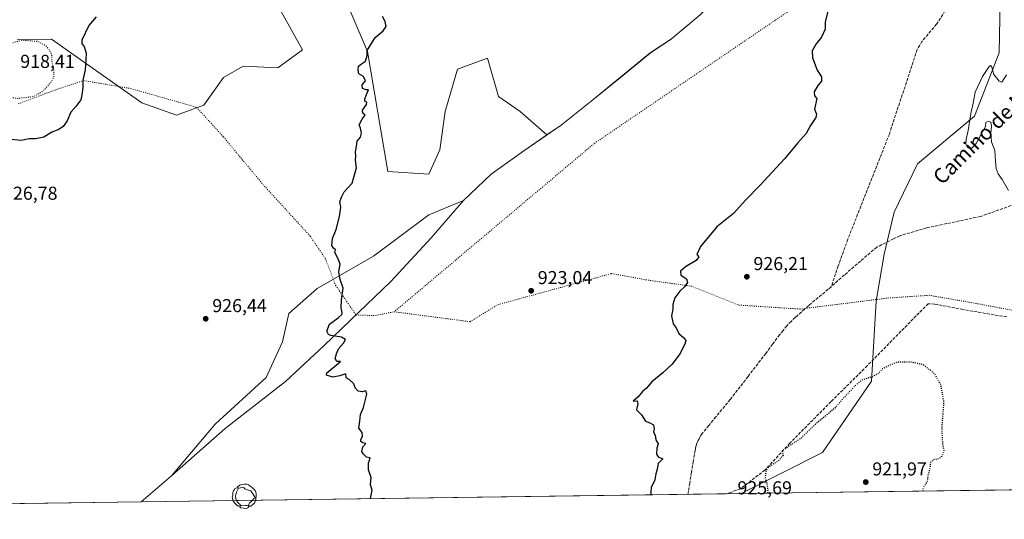
# Model space of a CAD drawing. Units: metres. Extents: x 593647 to 597085, y 4740635 to 4742996.
# Drawn here: x 594284 to 594811, y 4740635 to 4740902 of the extents above; entities that cross this region are included whole.
import ezdxf
from ezdxf.enums import TextEntityAlignment as Align

# ---------------------------------------------------------------- set-up
doc = ezdxf.new("R2010")
doc.units = ezdxf.units.M
doc.header["$MEASUREMENT"] = 0
doc.linetypes.add('DGN Style 3', pattern=[2.307223458686699, 1.648016756204785, -0.6592067024819142])
doc.linetypes.add('DGN Style 5', pattern=[1.1536117293433497, 0.4944050268614355, -0.6592067024819142])
for name, color, linetype, lineweight in [('Comarca CxS', 21, 'Continuous', 0), ('Comunidad Autónoma CxS', 142, 'Continuous', 0), ('Curva de nivel maestra', 30, 'Continuous', 30), ('Curva de nivel maestra depresión', 30, 'DGN Style 5', 30), ('Curva de nivel normal', 30, 'Continuous', 0), ('Curva de nivel normal depresión', 30, 'DGN Style 5', 0), ('Entidad de ámbito territorial', 7, 'Continuous', 0), ('Entidad de ámbito territorial CxS', 92, 'Continuous', 0), ('Municipio', 91, 'Continuous', 13), ('Municipio CxS', 4, 'Continuous', 0), ('Muro lineal', 1, 'DGN Style 3', 13), ('Pastizal CxS', 92, 'Continuous', 0), ('Prado CxS', 92, 'Continuous', 0), ('Provincia CxS', 1, 'Continuous', 0), ('Punto de cota en terreno', 7, 'Continuous', 0), ('Rótulo de punto de cota en terreno', 7, 'Continuous', 0), ('Senda', 7, 'DGN Style 3', 0), ('Senda no paivmentada conexión', 7, 'DGN Style 3', 0), ('Texto cartográfico', 7, 'Continuous', 0), ('Vía pecuaria eje', 92, 'DGN Style 5', 0), ('Yacimiento arqueológico puntual', 7, 'Continuous', 0)]:
    doc.layers.add(name, color=color, linetype=linetype, lineweight=lineweight)
doc.styles.add('Style-Arial', font='txt')

# ---------------------------------------------------------------- blocks, each defined once
blk = doc.blocks.new('5PATER')
at = {"layer": 'Punto de cota en terreno', "linetype": 'Continuous', "lineweight": 0}
h = blk.add_hatch(color=51, dxfattribs=at)
edge = h.paths.add_edge_path()
edge.add_ellipse((0, 0), major_axis=(-0.1095731443231308, -0.1110710700762829), ratio=0.9994222409660322, start_angle=0, end_angle=360)
blk = doc.blocks.new('5YACIM')
at = {"layer": 'Senda no paivmentada conexión', "color": 252, "linetype": 'Continuous', "lineweight": 0, "flags": 128}
for points in [[(0.613, -0.064), (0.621, -0.02), (0.617, 0.059), (0.613, 0.123), (0.5930000000000001, 0.195), (0.554, 0.282), (0.498, 0.346), (0.458, 0.401), (0.394, 0.453), (0.295, 0.517), (0.203, 0.5810000000000001), (0.111, 0.624), (-0.016, 0.628), (-0.156, 0.6), (-0.267, 0.5690000000000001), (-0.3830000000000001, 0.485), (-0.363, 0.429), (-0.283, 0.417), (-0.128, 0.457), (-0.02, 0.433), (0.004, 0.37), (0.155, 0.326), (0.251, 0.294), (0.334, 0.266), (0.39, 0.183), (0.434, 0.103), (0.482, 0.02), (0.518, -0.032), (0.546, -0.08), (0.601, -0.1)], [(-0.355, 0.366), (-0.367, 0.405), (-0.446, 0.421), (-0.522, 0.394), (-0.554, 0.3420000000000001), (-0.598, 0.266), (-0.63, 0.199), (-0.638, 0.127), (-0.63, 0.035), (-0.6690000000000002, -0.064), (-0.65, -0.132), (-0.63, -0.215), (-0.61, -0.263), (-0.5780000000000001, -0.323), (-0.546, -0.366), (-0.498, -0.434), (-0.442, -0.482), (-0.379, -0.526), (-0.319, -0.541), (-0.251, -0.545), (-0.243, -0.462), (-0.315, -0.406), (-0.41, -0.3270000000000001), (-0.466, -0.163), (-0.4940000000000001, -0.04), (-0.474, 0.079), (-0.442, 0.191)], [(-0.1, -0.4940000000000001), (-0.183, -0.51), (-0.251, -0.557), (-0.267, -0.609), (-0.199, -0.645), (-0.06, -0.665), (0.07200000000000001, -0.673), (0.163, -0.637), (0.203, -0.5930000000000001), (0.219, -0.549), (0.203, -0.526), (0.123, -0.518), (0.036, -0.518)], [(0.331, -0.561), (0.366, -0.518), (0.41, -0.486), (0.442, -0.462), (0.478, -0.426), (0.518, -0.394), (0.542, -0.339), (0.562, -0.287), (0.601, -0.251), (0.601, -0.207), (0.601, -0.152), (0.5930000000000001, -0.128), (0.558, -0.104), (0.4940000000000001, -0.148), (0.442, -0.207), (0.3820000000000001, -0.271), (0.331, -0.3270000000000001), (0.263, -0.3780000000000001), (0.219, -0.438), (0.219, -0.51), (0.239, -0.561)]]:
    blk.add_lwpolyline(points, close=True, dxfattribs=at)

msp = doc.modelspace()

# ---------------------------------------------------------------- linework, layer by layer
at = {"layer": 'Comarca CxS', "color": 21, "linetype": 'Continuous', "lineweight": 0, "flags": 128}
msp.add_lwpolyline([(594349.2314406323, 4740644.377885187), (593678.3400007095, 4740635.089982558), (593646.9200007118, 4742948.459982536), (594473.9907514979, 4742959.916312356), (595053.3568604883, 4742967.941513615), (595214.5287874492, 4742970.174017607), (596897.9162503043, 4742993.491783311), (597052.2800007372, 4742995.629982535), (597075.6752557242, 4741333.402863987), (597079.8985311035, 4741033.340185969), (597084.840000737, 4740682.249982559)], close=True, dxfattribs=at)
at = {"layer": 'Comunidad Autónoma CxS', "color": 142, "linetype": 'Continuous', "lineweight": 0, "flags": 128}
msp.add_lwpolyline([(594349.2314406323, 4740644.377885187), (593678.3400007095, 4740635.089982558), (593646.9200007118, 4742948.459982536), (594473.9907514979, 4742959.916312356), (595053.3568604883, 4742967.941513615), (595214.5287874492, 4742970.174017607), (596897.9162503043, 4742993.491783311), (597052.2800007372, 4742995.629982535), (597075.6752557242, 4741333.402863987), (597079.8985311035, 4741033.340185969), (597084.840000737, 4740682.249982559)], close=True, dxfattribs=at)
at = {"layer": 'Curva de nivel maestra', "color": 30, "linetype": 'Continuous', "lineweight": 30, "elevation": 925, "flags": 128}
for points in [[(594325.1299999999, 4740903.8301), (594321.2100000001, 4740899.170100001), (594317.54, 4740891.440099999), (594317.4800000006, 4740889.450099999), (594318.6600000003, 4740887.9101), (594319.7999999998, 4740884.390100001), (594319.6500000004, 4740880.9001), (594319.29, 4740875.5601), (594317.9800000006, 4740869.960100001), (594317.9600000001, 4740866.2301), (594317.5999999996, 4740863.1801), (594317.0300000003, 4740859.4801), (594314.3499999996, 4740855.8301), (594311.6799999997, 4740852.870100001), (594309.5800000001, 4740848.200099999), (594307.5800000001, 4740845.110099999), (594305.25, 4740843.520099999), (594301.5099999999, 4740842.0701), (594297.0999999996, 4740839.520099999), (594292.7100000001, 4740838.530099999), (594289.3399999999, 4740838.540100001), (594285.0999999996, 4740837.640100001), (594279.7300000006, 4740838.190099999)], [(594471.9463000001, 4740646.077), (594471.9000000004, 4740646.140100001), (594472.7999999998, 4740650.700099999), (594471.9199999999, 4740653.590100001), (594472.3200000003, 4740657.4301), (594470.9600000001, 4740661.4901), (594470.9400000004, 4740665.1601), (594471.8099999996, 4740667.960100001), (594469.7999999998, 4740668.2501), (594468.2699999996, 4740669.9001), (594467.2699999996, 4740671.3101), (594467.8099999996, 4740673.780099999), (594469.5, 4740675.6801), (594467.8300000001, 4740676.050100001), (594466.8200000003, 4740676.6501), (594466.7999999998, 4740677.6801), (594467.75, 4740679.4901), (594467.5, 4740681.4901), (594465.79, 4740683.8201), (594466.2800000003, 4740687.4901), (594466.5999999996, 4740691.1601), (594468.1600000003, 4740694.8201), (594470.0300000003, 4740701.940099999), (594469.4199999999, 4740703.860099999), (594467.5499999998, 4740703.270099999), (594465.4299999997, 4740703.600099999), (594463.7999999998, 4740705.370100001), (594463, 4740707.5801), (594460.5499999998, 4740709.790100001), (594458.9600000001, 4740710.710100001), (594458.7400000002, 4740712.860099999), (594455.5800000001, 4740711.890100001), (594451.8399999999, 4740711.170100001), (594448.4100000003, 4740712.190099999), (594448.5599999996, 4740713.460100001), (594456, 4740719.4901), (594453.8700000001, 4740719.460100001), (594452.9800000006, 4740721.1801), (594453.7400000002, 4740723.610099999), (594454.8200000003, 4740726.300100001), (594457.4800000006, 4740729.280099999), (594458.5999999996, 4740731.340100001), (594456.4900000002, 4740732.4801), (594450.6699999999, 4740733.3301), (594449.4299999997, 4740733.9301), (594448.5199999996, 4740735.7401), (594450, 4740739.460100001), (594454.6799999997, 4740742.890100001), (594456.5800000001, 4740744.550100001), (594456.8499999996, 4740745.780099999), (594456.2999999998, 4740748.210100001), (594456.4800000006, 4740752.2601), (594457.4199999999, 4740758.780099999), (594455.6799999997, 4740763.290100001), (594455.0700000003, 4740767.540100001), (594455.7000000002, 4740771.530099999), (594454.8899999997, 4740773.8301), (594453.6200000001, 4740776.460100001), (594452.9000000004, 4740777.7401), (594453.3200000003, 4740779.2401), (594452.1900000004, 4740780.0701), (594451.29, 4740781.540100001), (594451.6299999999, 4740785.200099999), (594453.6200000001, 4740790.110099999), (594455.4199999999, 4740796.9901), (594456.0999999996, 4740802.020099999), (594455.5199999996, 4740804.940099999), (594456.3899999997, 4740807.4001), (594457.8899999997, 4740810.170100001), (594462.2300000006, 4740814.8301), (594462.9800000006, 4740818.170100001), (594464.4500000002, 4740823.170100001), (594463.9699999997, 4740827.170100001), (594464.0700000003, 4740829.5001), (594463.8799999999, 4740831.6801), (594464.4600000001, 4740834.5701), (594464.9000000004, 4740837.350099999), (594466.5599999996, 4740839.4801), (594467.2300000006, 4740841.600099999), (594466.6100000005, 4740844.2301), (594465.9600000001, 4740846.020099999), (594467.5800000001, 4740849.170100001), (594469.04, 4740851.300100001), (594467.8700000001, 4740852.370100001), (594467.7400000002, 4740853.970100001), (594469.7999999998, 4740856.940099999), (594470.0099999999, 4740858.140100001), (594468.9800000006, 4740858.700099999), (594468.9000000004, 4740859.8201), (594469.7800000003, 4740862.3301), (594470.9100000003, 4740864.790100001), (594469.5599999996, 4740864.8101), (594467.7100000001, 4740865.590100001), (594467.4900000002, 4740867.4801), (594469.2999999998, 4740869.6501), (594468.1799999997, 4740872.0101), (594465.6900000004, 4740873.280099999), (594465.4299999997, 4740875.4101), (594465.5899999999, 4740877.4101), (594467.1500000004, 4740878.790100001), (594469.29, 4740880.0701), (594470.1299999999, 4740883.170100001), (594470.2300000006, 4740885.8301), (594474.4299999997, 4740892.880100001), (594478.7599999999, 4740896.3301), (594480.4100000003, 4740898.7601), (594479.8300000001, 4740901.390100001), (594478.4100000003, 4740903.9901)], [(594716.8399999999, 4740907.420100001), (594715.2300000006, 4740901.100099999), (594715.2199999997, 4740897.210100001), (594713.4000000004, 4740893.0101), (594710.4400000004, 4740889.380100001), (594708.3700000001, 4740885.590100001), (594708.4299999997, 4740881.950099999), (594710.9699999997, 4740875.2501), (594713.4000000004, 4740871.8301), (594713.2999999998, 4740869.5001), (594711.2800000003, 4740867.170100001), (594709.3200000003, 4740863.770099999), (594709.5800000001, 4740861.590100001), (594710.8099999996, 4740860.110099999), (594709.6299999999, 4740854.5001), (594710.6399999997, 4740851.7301), (594710.3200000003, 4740850.0801), (594707.4600000001, 4740845.7301), (594705.1100000005, 4740841.5001), (594700.6900000004, 4740836.530099999), (594693.5099999999, 4740827.970100001), (594680.5599999996, 4740813.840100001), (594672.7599999999, 4740805.9301), (594666.3200000003, 4740798.5801), (594657.4000000004, 4740791.5001), (594648.5199999996, 4740780.970100001), (594646.6900000004, 4740776.710100001), (594647.6900000004, 4740775.390100001), (594646.3300000001, 4740773.590100001), (594640.5899999999, 4740770.200099999), (594637.8600000005, 4740767.8101), (594638.04, 4740765.610099999), (594641.0999999996, 4740763.7401), (594641.6699999999, 4740761.770099999), (594640.2400000002, 4740759.530099999), (594637.54, 4740757.0601), (594634.7999999998, 4740753.470100001), (594633.8200000003, 4740749.9301), (594633.8399999999, 4740747.5601), (594633.1200000001, 4740743.960100001), (594634, 4740739.5701), (594635.5700000003, 4740737.470100001), (594636.9299999997, 4740734.5001), (594639.5899999999, 4740732.1601), (594640.7100000001, 4740730.7501), (594640.2400000002, 4740728.700099999), (594637.4500000002, 4740723.5701), (594633.4500000002, 4740718.1501), (594628.3700000001, 4740713.4001), (594622.4500000002, 4740708.690099999), (594619.5899999999, 4740705.290100001), (594617.5899999999, 4740703.460100001), (594615.2300000006, 4740700.6801), (594612.4699999997, 4740698.2501), (594614.6600000003, 4740698.440099999), (594615.04, 4740696.940099999), (594614.3200000003, 4740693.5601), (594617.0700000003, 4740690.970100001), (594619.1100000005, 4740687.5701), (594621.5199999996, 4740686.6501), (594623.4900000002, 4740685.5701), (594623.7000000002, 4740683.540100001), (594623.3499999996, 4740681.6601), (594624.25, 4740680.1601), (594624.6799999997, 4740677.6601), (594625.8799999999, 4740675.4901), (594625.2100000001, 4740673.1601), (594624.9699999997, 4740669.970100001), (594625.9500000002, 4740668.550100001), (594628.3499999996, 4740667.440099999), (594627.4100000003, 4740666.360099999), (594625.9199999999, 4740664.960100001), (594625.4000000004, 4740661.8201), (594624.6799999997, 4740659.3301), (594624.0999999996, 4740656.1801), (594622.2100000001, 4740652.110099999), (594622.04, 4740649.600099999), (594622.0756999999, 4740648.155400001)]]:
    msp.add_lwpolyline(points, dxfattribs=at)
at = {"layer": 'Curva de nivel maestra depresión', "color": 30, "linetype": 'DGN Style 5', "lineweight": 30, "elevation": 925, "flags": 128}
for points in [[(594767.5755000003, 4740650.169700001), (594768, 4740652.4001), (594770.0800000001, 4740655.350099999), (594770.4199999999, 4740658.460100001), (594771.6500000004, 4740663.270099999), (594771.7699999996, 4740665.620100001), (594773.4400000004, 4740667.1601), (594775.2100000001, 4740667.210100001), (594777.5, 4740668.420100001), (594779, 4740671.5801), (594778.3099999996, 4740675.270099999), (594778.0700000003, 4740678.280099999), (594777.8399999999, 4740683.940099999), (594778.8600000005, 4740697.800100001), (594777.2000000002, 4740707.050100001), (594774.0499999998, 4740712.640100001), (594771.6399999997, 4740714.780099999), (594767.5899999999, 4740717.8201), (594761.3399999999, 4740719.140100001), (594757.2800000003, 4740719.1801), (594753.5700000003, 4740719.0801), (594749.5999999996, 4740717.3301), (594745.9199999999, 4740715.5001), (594743.5899999999, 4740712.9001), (594740.5899999999, 4740711.360099999), (594734.5899999999, 4740709.450099999), (594730.9199999999, 4740706.110099999), (594725.9199999999, 4740700.7601), (594720.0999999996, 4740694.200099999), (594709.9600000001, 4740685.860099999), (594702.3399999999, 4740678.5001), (594693.4100000003, 4740672.520099999), (594692.2999999998, 4740671.5101), (594692.7599999999, 4740669.200099999), (594690.5, 4740666.540100001), (594684.7699999996, 4740662.850099999), (594683.6399999997, 4740661.020099999), (594683.0999999996, 4740657.340100001), (594684.1600000003, 4740653.550100001), (594684.7085999995, 4740649.022500001)], [(594684.7085999995, 4740649.022500001), (594684.7085999995, 4740649.022299999)]]:
    msp.add_lwpolyline(points, dxfattribs=at)
at = {"layer": 'Curva de nivel normal', "color": 30, "linetype": 'Continuous', "lineweight": 0, "elevation": 930, "flags": 128}
msp.add_lwpolyline([(594812.2699999996, 4740872.850099999), (594809.8099999996, 4740868.9301), (594808.3399999999, 4740869.4101), (594805.5899999999, 4740873.0101), (594804.4199999999, 4740876.890100001), (594803.7300000006, 4740877.7301), (594803.0800000001, 4740877.280099999), (594799.4800000006, 4740871.9901), (594795.6200000001, 4740863.540100001), (594794.5099999999, 4740857.710100001), (594793.3300000001, 4740852.190099999), (594791.8200000003, 4740843.090100001), (594790.75, 4740838.5001), (594790.6500000004, 4740835.6601), (594791.6699999999, 4740833.8301), (594794, 4740833.8301), (594796.1799999997, 4740836.170100001), (594798.7000000002, 4740841.170100001), (594801.0099999999, 4740845.170100001), (594801.3600000005, 4740847.300100001), (594802.4600000001, 4740848.120100001), (594803.8600000005, 4740847.590100001), (594804.3499999996, 4740845.2401), (594803.8899999997, 4740841.8301), (594804.0800000001, 4740839.5001), (594804.2300000006, 4740837.0101), (594806.0899999999, 4740832.3301), (594806.4100000003, 4740826.6501), (594806.8200000003, 4740822.720100001), (594807.9500000002, 4740819.920100001), (594810.0700000003, 4740816.920100001), (594813.3600000005, 4740810.940099999)], dxfattribs=at)
at = {"layer": 'Curva de nivel normal depresión', "color": 30, "linetype": 'DGN Style 5', "lineweight": 0, "elevation": 920, "flags": 128}
msp.add_lwpolyline([(594285.4299999997, 4740891.3301), (594279.5800000001, 4740889.700099999), (594275.8300000001, 4740886.9301), (594273.2400000002, 4740885.350099999), (594271.7199999997, 4740883.220100001), (594271.0999999996, 4740879.5101), (594271.2300000006, 4740875.720100001), (594271.0999999996, 4740872.720100001), (594272.54, 4740868.800100001), (594277.54, 4740862.790100001), (594280.7699999996, 4740860.540100001), (594282.9199999999, 4740860.170100001), (594291.75, 4740861.2301), (594296.6100000005, 4740864.050100001), (594300.8499999996, 4740868.6501), (594302.4500000002, 4740871.6801), (594302.5599999996, 4740875.050100001), (594301.5300000003, 4740879.4001), (594301.4100000003, 4740883.360099999), (594300.1100000005, 4740886.200099999), (594297.5800000001, 4740888.860099999), (594293.4000000004, 4740890.770099999), (594285.4299999997, 4740891.3301)], dxfattribs=at)
at = {"layer": 'Entidad de ámbito territorial', "color": 7, "linetype": 'Continuous', "lineweight": 0, "flags": 128}
msp.add_lwpolyline([(594349.2314406328, 4740644.377885186), (594365.5379999996, 4740658.386999998), (594394.211000001, 4740683.727000001), (594426.4520000002, 4740708.752000002), (594447.2190000007, 4740728.094000001), (594461.3500000003, 4740741.588), (594482.8559999999, 4740762.341999998), (594504.442, 4740785.643000001), (594521.7640000024, 4740805.685000001), (594536.5210000006, 4740819.698000003), (594553.9760000012, 4740832.234999998), (594573.9540000017, 4740845.964000001), (594590.8849999997, 4740859.382999999), (594605.8040000007, 4740871.491000002), (594621.5970000009, 4740884.505999999), (594633.0360000017, 4740892.097000001), (594648.3220000009, 4740904.976000002)], dxfattribs=at)
at = {"layer": 'Entidad de ámbito territorial CxS', "color": 92, "linetype": 'Continuous', "lineweight": 0, "flags": 128}
msp.add_lwpolyline([(594648.3220000003, 4740904.976000001), (594633.0360000011, 4740892.097), (594621.5970000003, 4740884.505999999), (594605.8040000002, 4740871.491000001), (594590.8849999991, 4740859.382999999), (594573.9539999989, 4740845.964000001), (594553.9760000006, 4740832.234999999), (594536.521, 4740819.698000002), (594521.7639999996, 4740805.685000001), (594504.4419999995, 4740785.643), (594482.8559999993, 4740762.341999999), (594461.35, 4740741.587999999), (594447.2190000003, 4740728.094), (594426.4519999995, 4740708.752000002), (594394.2110000005, 4740683.727), (594365.5379999991, 4740658.386999999), (594349.2314406323, 4740644.377885187), (593678.3400007095, 4740635.089982558)], dxfattribs=at)
at = {"layer": 'Municipio', "color": 91, "linetype": 'Continuous', "lineweight": 13, "flags": 128}
msp.add_lwpolyline([(594349.2314406328, 4740644.377885186), (594365.5379999996, 4740658.386999998), (594394.211000001, 4740683.727000001), (594426.4520000002, 4740708.752000002), (594447.2190000007, 4740728.094000001), (594461.3500000003, 4740741.588), (594482.8559999999, 4740762.341999998), (594504.442, 4740785.643000001), (594521.7640000024, 4740805.685000001), (594536.5210000006, 4740819.698000003), (594553.9760000012, 4740832.234999998), (594573.9540000017, 4740845.964000001), (594590.8849999997, 4740859.382999999), (594605.8040000007, 4740871.491000002), (594621.5970000009, 4740884.505999999), (594633.0360000017, 4740892.097000001), (594648.3220000009, 4740904.976000002)], dxfattribs=at)
msp.add_lwpolyline([(594349.2314406328, 4740644.377885186), (594365.5379999996, 4740658.386999998), (594394.211000001, 4740683.727000001), (594426.4520000002, 4740708.752000002), (594447.2190000007, 4740728.094000001), (594461.3500000003, 4740741.588), (594482.8559999999, 4740762.341999998), (594504.442, 4740785.643000001), (594521.7640000024, 4740805.685000001), (594536.5210000006, 4740819.698000003), (594553.9760000012, 4740832.234999998), (594573.9540000017, 4740845.964000001), (594590.8849999997, 4740859.382999999), (594605.8040000007, 4740871.491000002), (594621.5970000009, 4740884.505999999), (594633.0360000017, 4740892.097000001), (594648.3220000009, 4740904.976000002)], dxfattribs=at)
at = {"layer": 'Municipio CxS', "color": 4, "linetype": 'Continuous', "lineweight": 0, "flags": 128}
for points in [[(594648.3220000003, 4740904.976000001), (594633.0360000011, 4740892.097), (594621.5970000003, 4740884.505999999), (594605.8040000002, 4740871.491000001), (594590.8849999991, 4740859.382999999), (594573.9539999989, 4740845.964000001), (594553.9760000006, 4740832.234999999), (594536.521, 4740819.698000002), (594521.7639999996, 4740805.685000001), (594504.4419999995, 4740785.643), (594482.8559999993, 4740762.341999999), (594461.35, 4740741.587999999), (594447.2190000003, 4740728.094), (594426.4519999995, 4740708.752000002), (594394.2110000005, 4740683.727), (594365.5379999991, 4740658.386999999), (594349.2314406323, 4740644.377885187), (593678.3400007095, 4740635.089982558)], [(597084.840000737, 4740682.249982559), (594349.2314406323, 4740644.377885187), (594365.5379999991, 4740658.386999999), (594394.2110000005, 4740683.727), (594426.4519999995, 4740708.752000002), (594447.2190000003, 4740728.094), (594461.35, 4740741.587999999), (594482.8559999993, 4740762.341999999), (594504.4419999995, 4740785.643), (594521.7639999996, 4740805.685000001), (594536.521, 4740819.698000002), (594553.9760000006, 4740832.234999999), (594573.9539999989, 4740845.964000001), (594590.8849999991, 4740859.382999999), (594605.8040000002, 4740871.491000001), (594621.5970000003, 4740884.505999999), (594633.0360000011, 4740892.097), (594648.3220000003, 4740904.976000001)]]:
    msp.add_lwpolyline(points, dxfattribs=at)
at = {"layer": 'Muro lineal', "color": 1, "linetype": 'DGN Style 3', "lineweight": 13}
msp.add_polyline3d([(594812.4901000002, 4740743.3201, 929.8769999999931), (594789.1501000002, 4740747.2601, 930.3202000000019), (594773.8501000004, 4740750.2401, 929.147100000002), (594770.4401000004, 4740750.4101, 928.8969000000071), (594762.3300999999, 4740742.2401, 928.8959999999934), (594737.7801000001, 4740717.190099999, 926.7602999999945), (594718.3901000004, 4740697.9901, 927.1772000000057), (594696.3901000004, 4740675.800100001, 927.433999999994), (594683.0500999996, 4740661.4001, 926.3402999999963), (594669.9600999998, 4740651.440099999, 927.0783999999985), (594665.0800999999, 4740649.670100001, 926.5047999999952), (594662.2125000004, 4740648.710899999, 926.3505000000005), (594662.2122999998, 4740648.7108, 926.3505000000005)], dxfattribs=at)
at = {"layer": 'Pastizal CxS', "color": 92, "linetype": 'Continuous', "lineweight": 0, "extrusion": (0.00658059577239184, 9.11033840812596e-05, 0.9999783434952249), "elevation": 5270.992329639103, "flags": 128}
msp.add_lwpolyline([(594643.2436443263, 4740648.25026804), (594330.2620649404, 4740643.917368023)], dxfattribs=at)
at = {"layer": 'Pastizal CxS', "color": 92, "linetype": 'Continuous', "lineweight": 0, "extrusion": (0.01032222656486907, 0.0001428551127260217, 0.9999467141958917), "elevation": 7741.306255056472, "flags": 128}
msp.add_lwpolyline([(594629.1684870835, 4740647.766687405), (594620.9741503579, 4740647.653287402)], dxfattribs=at)
at = {"layer": 'Pastizal CxS', "color": 92, "linetype": 'Continuous', "lineweight": 0, "extrusion": (0.02995417433254871, 0.0004146778985214571, 0.9995511870246045), "elevation": 20696.61624903432, "flags": 128}
msp.add_lwpolyline([(4731962.94286103, -659590.2914010923), (4731962.94286103, -659377.6536026266)], dxfattribs=at)
at = {"layer": 'Pastizal CxS', "color": 92, "linetype": 'Continuous', "lineweight": 0}
for points in [[(594670.4064999997, 4740648.8244, 925.8070000000008), (594713.7893000003, 4740670.7371, 924.6015999999945), (594740.1107000001, 4740708.965700001, 925.3176999999997), (594742.4989, 4740751.774499999, 927.5810999999958), (594746.9064999997, 4740776.824300001, 928.1401999999945), (594752.2231000002, 4740799.334100001, 928.3699000000053), (594764.7374999998, 4740825.247300001, 928.8874000000069), (594795.1370999999, 4740850.750299999, 930.3420000000042), (594808.4550999999, 4740884.6775, 930.0414000000019), (594809.3267000001, 4740930.5043, 929.4219000000012), (594823.5251000002, 4740951.801300001, 929.2299000000058)], [(594809.3267000001, 4740930.5043, 929.4219000000012), (594808.4550999999, 4740884.6775, 930.0414000000019), (594795.1370999999, 4740850.750299999, 930.3420000000042), (594764.7374999998, 4740825.247300001, 928.8874000000069), (594752.2231000002, 4740799.334100001, 928.3699000000053), (594746.9064999997, 4740776.824300001, 928.1401999999945), (594742.4989, 4740751.774499999, 927.5810999999958), (594740.1107000001, 4740708.965700001, 925.3176999999997), (594713.7893000003, 4740670.7371, 924.6015999999945), (594670.4062999999, 4740648.824300001, 925.8070000000008), (594349.2375999996, 4740644.378000001, 927.9516000000004), (594365.5258999999, 4740658.370300001, 927.4597999999969), (594388.8205000004, 4740685.901699999, 926.5288), (594416.1120999996, 4740710.869899999, 926.0543999999937), (594424.8224999999, 4740730.0317, 926.0148000000045), (594428.3066999996, 4740745.128699999, 926.1138000000066), (594443.4042999997, 4740758.483700001, 925.8910000000034), (594473.5988999996, 4740775.9033, 924.1285999999964), (594503.2131000003, 4740797.967900001, 922.3500999999961), (594521.7493000003, 4740805.6679, 922.4698999999965), (594536.5093, 4740819.6875, 923.0665000000008), (594553.9697000004, 4740832.217499999, 922.872000000003), (594566.3687000005, 4740840.741699999, 922.446299999996), (594573.9401000004, 4740845.946900001, 922.3607000000047), (594590.8702999996, 4740859.367500001, 921.4789000000019), (594605.7906999999, 4740871.476700001, 921.2998999999982), (594621.5906999996, 4740884.486500001, 921.276199999993), (594633.0311000004, 4740892.086300001, 921.5763000000006), (594648.3110999997, 4740904.956300001, 922.169399999999)], [(594678.7593, 4740932.463500001, 923.5173999999971), (594663.7015000005, 4740919.115900001, 922.8953999999941), (594651.1105000004, 4740907.5319, 922.2841999999946), (594648.3110999997, 4740904.956300001, 922.169399999999), (594633.0311000004, 4740892.086300001, 921.5763000000006), (594621.5906999996, 4740884.486500001, 921.276199999993), (594605.7906999999, 4740871.476700001, 921.2998999999982), (594590.8702999996, 4740859.367500001, 921.4789000000019), (594573.9401000004, 4740845.946900001, 922.3607000000047), (594566.3687000005, 4740840.741699999, 922.446299999996)], [(594456.4276999999, 4740918.1765, 925.6631000000052), (594470.2984999996, 4740885.322899999, 925.3690999999964), (594481.2483000001, 4740821.0757, 924.9729999999981), (594503.1507000001, 4740819.615499999, 924.1303000000044), (594508.9917000001, 4740832.7567, 924.3788999999962), (594511.9124999996, 4740853.198899999, 924.3237999999984), (594518.4835000001, 4740875.831300001, 923.671100000007), (594534.5455, 4740881.671900001, 923.3837000000058), (594540.3857000005, 4740861.229499999, 923.7023999999947), (594552.0669, 4740853.1985, 923.4441999999982), (594566.3687000005, 4740840.741699999, 922.446299999996), (594553.9697000004, 4740832.217499999, 922.872000000003), (594536.5093, 4740819.6875, 923.0665000000008), (594521.7493000003, 4740805.6679, 922.4698999999965), (594503.2131000003, 4740797.967900001, 922.3500999999961), (594473.5988999996, 4740775.9033, 924.1285999999964), (594443.4042999997, 4740758.483700001, 925.8910000000034), (594428.3066999996, 4740745.128699999, 926.1138000000066), (594424.8224999999, 4740730.0317, 926.0148000000045), (594416.1120999996, 4740710.869899999, 926.0543999999937), (594388.8205000004, 4740685.901699999, 926.5288), (594365.5258999999, 4740658.370300001, 927.4597999999969), (594349.2375999996, 4740644.378000001, 927.9516000000004), (594136.7156999996, 4740641.435799999, 934.3215999999958)], [(594648.3110999997, 4740904.956300001, 922.169399999999), (594633.0311000004, 4740892.086300001, 921.5763000000006), (594621.5906999996, 4740884.486500001, 921.276199999993), (594605.7906999999, 4740871.476700001, 921.2998999999982), (594590.8702999996, 4740859.367500001, 921.4789000000019), (594573.9401000004, 4740845.946900001, 922.3607000000047), (594566.3687000005, 4740840.741699999, 922.446299999996), (594552.0669, 4740853.1985, 923.4441999999982), (594540.3857000005, 4740861.229499999, 923.7023999999947), (594534.5455, 4740881.671900001, 923.3837000000058), (594518.4835000001, 4740875.831300001, 923.671100000007), (594511.9124999996, 4740853.198899999, 924.3237999999984), (594508.9917000001, 4740832.7567, 924.3788999999962), (594503.1507000001, 4740819.615499999, 924.1303000000044), (594481.2483000001, 4740821.0757, 924.9729999999981), (594470.2984999996, 4740885.322899999, 925.3690999999964), (594456.4276999999, 4740918.1765, 925.6631000000052)], [(594566.3687000005, 4740840.741699999, 922.446299999996), (594552.0669, 4740853.1985, 923.4441999999982), (594540.3857000005, 4740861.229499999, 923.7023999999947), (594534.5455, 4740881.671900001, 923.3837000000058), (594518.4835000001, 4740875.831300001, 923.671100000007), (594511.9124999996, 4740853.198899999, 924.3237999999984), (594508.9917000001, 4740832.7567, 924.3788999999962), (594503.1507000001, 4740819.615499999, 924.1303000000044), (594481.2483000001, 4740821.0757, 924.9729999999981), (594470.2984999996, 4740885.322899999, 925.3690999999964), (594456.4276999999, 4740918.1765, 925.6631000000052)], [(594424.2965000002, 4740906.3859, 926.1869000000006), (594435.4880999997, 4740886.2777, 925.8861000000034), (594422.3367, 4740876.491699999, 926.1331999999967), (594403.8951000003, 4740877.4023, 926.460699999996), (594393.2096999995, 4740871.476299999, 926.5051999999997), (594382.6977000004, 4740856.6601, 926.6650999999983), (594368.1897, 4740851.295499999, 926.5731999999989), (594349.6365, 4740857.919700001, 926.3845000000002), (594301.3252999998, 4740891.9121, 922.781099999993), (594282.9083000004, 4740891.551300001, 921.6355999999943)], [(594282.9083000004, 4740891.551300001, 921.6355999999943), (594301.3252999998, 4740891.9121, 922.781099999993), (594349.6365, 4740857.919700001, 926.3845000000002), (594368.1897, 4740851.295499999, 926.5731999999989), (594382.6977000004, 4740856.6601, 926.6650999999983), (594393.2096999995, 4740871.476299999, 926.5051999999997), (594403.8951000003, 4740877.4023, 926.460699999996), (594422.3367, 4740876.491699999, 926.1331999999967), (594435.4880999997, 4740886.2777, 925.8861000000034), (594424.2965000002, 4740906.3859, 926.1869000000006)], [(594424.2965000002, 4740906.3859, 926.1869000000006), (594435.4880999997, 4740886.2777, 925.8861000000034), (594422.3367, 4740876.491699999, 926.1331999999967), (594403.8951000003, 4740877.4023, 926.460699999996), (594393.2096999995, 4740871.476299999, 926.5051999999997), (594382.6977000004, 4740856.6601, 926.6650999999983), (594368.1897, 4740851.295499999, 926.5731999999989), (594349.6365, 4740857.919700001, 926.3845000000002), (594301.3252999998, 4740891.9121, 922.781099999993), (594282.9083000004, 4740891.551300001, 921.6355999999943)], [(594566.3687000005, 4740840.741699999, 922.446299999996), (594553.9697000004, 4740832.217499999, 922.872000000003), (594536.5093, 4740819.6875, 923.0665000000008), (594521.7493000003, 4740805.6679, 922.4698999999965), (594503.2131000003, 4740797.967900001, 922.3500999999961), (594473.5988999996, 4740775.9033, 924.1285999999964), (594443.4042999997, 4740758.483700001, 925.8910000000034), (594428.3066999996, 4740745.128699999, 926.1138000000066), (594424.8224999999, 4740730.0317, 926.0148000000045), (594416.1120999996, 4740710.869899999, 926.0543999999937), (594388.8205000004, 4740685.901699999, 926.5288), (594365.5258999999, 4740658.370300001, 927.4597999999969), (594349.2377000004, 4740644.3781, 927.9516000000004)]]:
    msp.add_polyline3d(points, dxfattribs=at)
at = {"layer": 'Prado CxS', "color": 92, "linetype": 'Continuous', "lineweight": 0, "extrusion": (-0.01603567310173592, -0.0002220041512438681, 0.9998713956816303), "elevation": -9662.696020043219, "flags": 128}
msp.add_lwpolyline([(-4731962.514451271, 660345.1222486515), (-4731962.514451271, 660168.476807326)], dxfattribs=at)
at = {"layer": 'Prado CxS', "color": 92, "linetype": 'Continuous', "lineweight": 0}
for points in [[(594847.0120999999, 4740651.269200001, 928.6398999999947), (594670.4062999999, 4740648.824300001, 925.8070000000008), (594713.7893000003, 4740670.7371, 924.6015999999945), (594740.1107000001, 4740708.965700001, 925.3176999999997), (594742.4989, 4740751.774499999, 927.5810999999958), (594746.9064999997, 4740776.824300001, 928.1401999999945), (594752.2231000002, 4740799.334100001, 928.3699000000053), (594764.7374999998, 4740825.247300001, 928.8874000000069), (594795.1370999999, 4740850.750299999, 930.3420000000042), (594808.4550999999, 4740884.6775, 930.0414000000019), (594809.3267000001, 4740930.5043, 929.4219000000012), (594823.5251000002, 4740951.801300001, 929.2299000000058)], [(594670.4064999997, 4740648.8244, 925.8070000000008), (594713.7893000003, 4740670.7371, 924.6015999999945), (594740.1107000001, 4740708.965700001, 925.3176999999997), (594742.4989, 4740751.774499999, 927.5810999999958), (594746.9064999997, 4740776.824300001, 928.1401999999945), (594752.2231000002, 4740799.334100001, 928.3699000000053), (594764.7374999998, 4740825.247300001, 928.8874000000069), (594795.1370999999, 4740850.750299999, 930.3420000000042), (594808.4550999999, 4740884.6775, 930.0414000000019), (594809.3267000001, 4740930.5043, 929.4219000000012), (594823.5251000002, 4740951.801300001, 929.2299000000058)]]:
    msp.add_polyline3d(points, dxfattribs=at)
at = {"layer": 'Provincia CxS', "color": 1, "linetype": 'Continuous', "lineweight": 0, "flags": 128}
msp.add_lwpolyline([(594349.2314406323, 4740644.377885187), (593678.3400007095, 4740635.089982558), (593646.9200007118, 4742948.459982536), (594473.9907514979, 4742959.916312356), (595053.3568604883, 4742967.941513615), (595214.5287874492, 4742970.174017607), (596897.9162503043, 4742993.491783311), (597052.2800007372, 4742995.629982535), (597075.6752557242, 4741333.402863987), (597079.8985311035, 4741033.340185969), (597084.840000737, 4740682.249982559)], close=True, dxfattribs=at)
at = {"layer": 'Senda', "color": 7, "linetype": 'DGN Style 3', "lineweight": 0}
for points in [[(594849.4918999998, 4741073.858100001, 927.9720999999992), (594848.6898999996, 4741071.933300001, 927.8254000000015), (594847.1023000004, 4741056.058300001, 926.9391999999935), (594843.6096999999, 4741026.371900001, 926.3954999999987), (594842.2901, 4741013.7601, 926.512600000002), (594840.6101000002, 4741008.0801, 927.0200999999943), (594837.9301000005, 4741003.850099999, 926.9259000000021), (594834.0701000001, 4740999.790100001, 926.9765000000043), (594824.1601, 4740990.2601, 927.1166999999988), (594815.0601000005, 4740982.9101, 928.1033000000025), (594808.7100999998, 4740978.9101, 931.2112000000053), (594800.3601000002, 4740969.9901, 927.8678000000073), (594794.6501000002, 4740954.4801, 928.2054000000062), (594784.3701, 4740914.850099999, 928.5029000000068), (594774.8601000002, 4740899.890100001, 927.9910999999993), (594767.0601000005, 4740890.700099999, 927.7550999999949), (594764.5100999996, 4740886.390100001, 927.7059000000008), (594749.6300999997, 4740841.130100001, 927.6535000000005), (594727.4101, 4740784.860099999, 927.599199999997), (594722.3010999998, 4740770.702500001, 927.5852000000014), (594718.4617, 4740759.460300001, 927.3730999999971)], [(594816.9373000005, 4740803.681500001, 930.3286999999982), (594798.4162999997, 4740797.0669, 929.6981999999989), (594769.5767000001, 4740790.9815, 928.8484999999928), (594755.2921000002, 4740786.7511, 928.4627000000038)], [(594755.2921000002, 4740786.7511, 928.4627000000038), (594751.8350999998, 4740785.050100001, 928.4128000000056), (594742.8850999996, 4740780.6501, 928.1276999999973), (594734.1700999998, 4740773.1801, 927.9094000000041), (594725.5651000004, 4740765.8101, 927.6450000000042), (594718.4617, 4740759.460300001, 927.3730999999971)], [(594718.4617, 4740759.460300001, 927.3730999999971), (594716.9401000004, 4740758.100099999, 927.3126000000049), (594708.0151000004, 4740750.7401, 926.9910999999993), (594706.4700999996, 4740749.4001, 926.9401000000071), (594704.2851, 4740747.495100001, 926.8712999999989), (594700.2401000002, 4740743.975099999, 926.7385000000068), (594699.2200999996, 4740743.085100001, 926.7103999999963), (594697.0601000005, 4740740.9101, 926.6389999999956), (594694.8000999996, 4740738.640100001, 926.5589000000037), (594692.7950999998, 4740736.1501, 926.478099999993), (594690.8601000002, 4740733.755100001, 926.3896999999997), (594687.1851000005, 4740728.765100001, 926.1371000000073), (594683.5201000003, 4740723.7851, 925.8521000000038), (594674.0000999998, 4740711.460100001, 925.6554999999935), (594664.4951, 4740699.1501, 925.8187000000034), (594656.8000999996, 4740689.950099999, 925.7834000000003), (594653.0000999998, 4740685.2851, 925.767200000002), (594649.1201, 4740680.5251, 925.6815999999964), (594648.6051000003, 4740679.670100001, 925.673299999995), (594648.1801000005, 4740678.970100001, 925.6689999999944), (594647.7851, 4740678.165100001, 925.6683000000049), (594647.3051000005, 4740677.175100001, 925.6631000000052), (594646.8151000004, 4740676.117500001, 925.6475999999967), (594646.4550999999, 4740675.220100001, 925.6380999999965), (594645.9851000002, 4740673.5801, 925.6297000000051), (594645.8151000004, 4740672.7301, 925.6285999999964), (594645.6651, 4740671.970100001, 925.6285999999964), (594644.7050999999, 4740666.075099999, 925.6416000000027), (594643.7451, 4740660.210100001, 925.6339000000008), (594642.8101000005, 4740654.4551, 925.6031999999979), (594641.9605, 4740649.265100001, 925.6809000000068), (594641.8375000004, 4740648.438899999, 925.704700000002)]]:
    msp.add_polyline3d(points, dxfattribs=at)
at = {"layer": 'Vía pecuaria eje', "color": 92, "linetype": 'DGN Style 5', "lineweight": 0, "extrusion": (0.04287795665507969, -0.05629507566539671, 0.9974930301956563), "elevation": -240468.6402935794, "flags": 128}
msp.add_lwpolyline([(3345432.951162323, 3402689.97379516), (3345440.77827564, 3402683.60198178), (3345450.219070268, 3402678.925927118)], dxfattribs=at)
at = {"layer": 'Vía pecuaria eje', "color": 92, "linetype": 'DGN Style 5', "lineweight": 0}
for points in [[(594887.2856000002, 4741080.737000001, 930.2599000000046), (594868.5619000001, 4741056.693399999, 927.5532999999997), (594836.4315, 4741013.475500001, 926.8644000000058), (594782.9883000003, 4740965.536599999, 927.4159999999974), (594688.5438000001, 4740902.013, 924.2400000000052), (594591.5517999995, 4740835.987600001, 921.7948000000034), (594484.6572000004, 4740746.074899999, 924.047900000005)], [(594283.4819, 4740857.3071, 921.8037999999942), (594301.7531000003, 4740864.191400001, 921.8920999999974), (594318.4356000006, 4740869.751800001, 926.0864000000003), (594343.5914000003, 4740865.514799999, 926.3754000000046), (594378.8630999997, 4740855.486099999, 926.9064000000071)], [(594378.8630999997, 4740855.486099999, 926.9064000000071), (594393.3114, 4740839.631899999, 927.1901000000071), (594400.3592999997, 4740831.0001, 926.8393999999971), (594415.1974999999, 4740813.338500001, 926.460699999996), (594439.6890000004, 4740786.5625, 925.6533000000054), (594447.8313999996, 4740774.509500001, 925.5638000000035), (594453.2933999998, 4740760.240800001, 925.4765999999945), (594464.2428000001, 4740744.378699999, 924.829700000002)], [(594484.6572000004, 4740746.074899999, 924.047900000005), (594525.2736999998, 4740740.780200001, 923.4282999999997), (594540.1272999998, 4740749.882300001, 923.343399999998), (594600.9918999998, 4740766.540899999, 924.0929999999935), (594619.4056000002, 4740763.1776, 924.6276000000071), (594643.6698000003, 4740759.793099999, 925.5133999999963), (594669.0165999997, 4740749.659200001, 926.3797000000051), (594701.9337999999, 4740747.534399999, 926.8347000000067), (594748.8742000004, 4740753.436000001, 927.7719999999972), (594770.9671999998, 4740754.908500001, 928.5822999999947), (594792.3236999996, 4740751.226199999, 929.0779999999941), (594832.0908000004, 4740743.861300001, 930.3674000000028)]]:
    msp.add_polyline3d(points, dxfattribs=at)

# ---------------------------------------------------------------- block references
at = {"layer": 'Punto de cota en terreno', "color": 7, "linetype": 'Continuous', "lineweight": 0, "xscale": 10, "yscale": 10, "zscale": 10}
for p in [(594673.3799999999, 4740764.84, 926.2100000000064), (594557.9600000001, 4740757.350000001, 923.0399999999937), (594383.7699999996, 4740742.359999999, 926.4400000000023), (594737, 4740655, 921.9700000000012)]:
    msp.add_blockref('5PATER', p, dxfattribs=at)
at = {"layer": 'Yacimiento arqueológico puntual', "color": 7, "linetype": 'Continuous', "lineweight": 0, "xscale": 10, "yscale": 10, "zscale": 10}
msp.add_blockref('5YACIM', (594404.6399999997, 4740647.640000001), dxfattribs=at)

# ---------------------------------------------------------------- texts
at = {"layer": 'Rótulo de punto de cota en terreno', "color": 7, "linetype": 'Continuous', "lineweight": 0, "style": 'Style-Arial'}
for s, p in [('918,41', (594284.5278000003, 4740876.527799999)), ('926,78', (594275.3278000001, 4740805.9978)), ('926,21', (594676.9078000003, 4740768.367799999)), ('923,04', (594561.4878000002, 4740760.877800001)), ('926,44', (594387.2977999998, 4740745.887800001)), ('921,97', (594740.5278000003, 4740658.527799999)), ('925,69', (594668.3578000005, 4740648.437799999))]:
    msp.add_text(s, height=7.000000000000002, dxfattribs=at).set_placement(p)
at = {"layer": 'Texto cartográfico', "color": 7, "linetype": 'Continuous', "lineweight": 0, "style": 'Style-Arial'}
msp.add_text('Camino de Muniáin', height=8, rotation=44.7245027037011, dxfattribs=at).set_placement((594809.8458029223, 4740850.911543529), align=Align.MIDDLE_CENTER)

doc.saveas('drawing.dxf')
